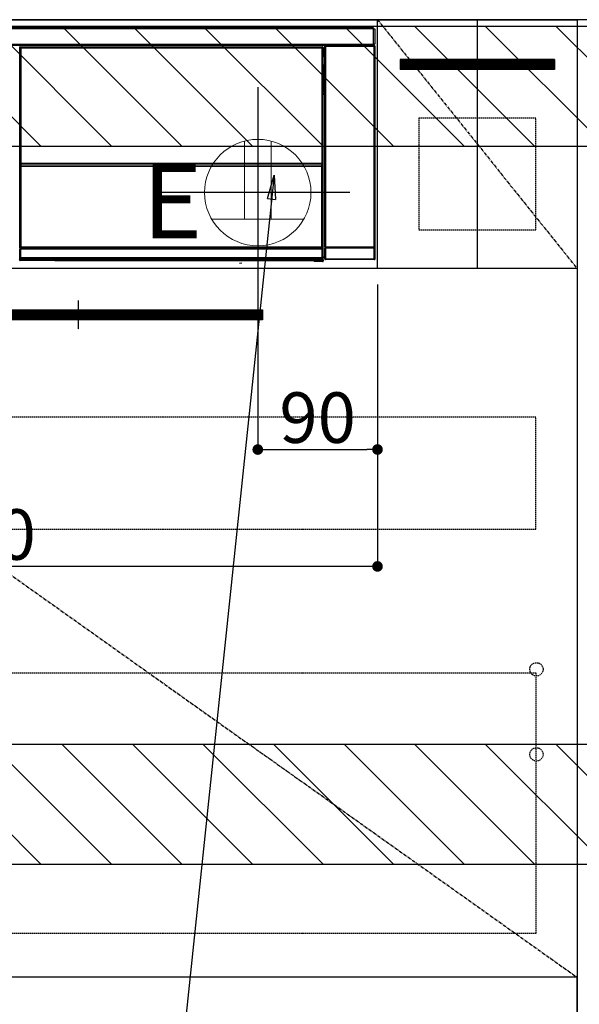
# Model space of a CAD drawing. Units: millimetres. Extents: x -109 to 26472, y -120 to 8847.
# Drawn here: x 19389 to 19810, y 2116 to 2857 of the extents above; entities that cross this region are included whole.
import ezdxf

# ---------------------------------------------------------------- set-up
doc = ezdxf.new("R2010")
doc.units = ezdxf.units.MM
doc.linetypes.add('CENTER', pattern=[2, 1.25, -0.25, 0.25, -0.25])
doc.linetypes.add('HIDDEN', pattern=[0.375, 0.25, -0.125])
doc.layers.get('DEFPOINTS').update_dxf_attribs({"color": 146})
for name, color, linetype in [('120-キャビネット（外）', 7, 'Continuous'), ('121-キャビネット（中）', 253, 'HIDDEN'), ('122-扉', 6, 'Continuous'), ('123-扉向き', 231, 'CENTER'), ('126-甲板', 2, 'Continuous'), ('142-把手', 4, 'Continuous'), ('150-機器', 8, 'Continuous'), ('160-文字', 254, 'Continuous'), ('180-補助', 161, 'Continuous')]:
    doc.layers.add(name, color=color, linetype=linetype)
doc.styles.add('KH001', font='txt')
doc.styles.add('ＭＳ ゴシック', font='txt', dxfattribs={"height": 10})
doc.dimstyles.new('KH1xx015', dxfattribs={"dimscale": 10, "dimtxt": 3.8, "dimasz": 0.8, "dimexe": 0.3, "dimexo": 1.2, "dimgap": 0.5, "dimtad": 3, "dimdec": 1, "dimdsep": 46, "dimlunit": 6, "dimtxsty": 'KH001', "dimblk": 'DOT', "dimcen": 1, "dimdle": 1, "dimclrd": 256, "dimclre": 256, "dimclrt": 256, "dimadec": 0, "dimazin": 0, "dimtfac": 1, "dimtdec": 1, "dimtix": 1, "dimtmove": 2, "dimatfit": 3, "dimldrblk": 'CLOSEDBLANK', "dimfxl": 1, "dimtolj": 1, "dimtzin": 0, "dimlwd": -1, "dimlwe": -1, "dimarcsym": 0})
doc.dimstyles.new('KH1xx030', dxfattribs={"dimscale": 30, "dimtxt": 2, "dimasz": 0.6, "dimexe": 0.3, "dimexo": 1.2, "dimgap": 0.5, "dimtad": 3, "dimdec": 1, "dimdsep": 46, "dimlunit": 6, "dimtxsty": 'KH001', "dimblk": 'DOT', "dimcen": 1, "dimdle": 1, "dimclrd": 256, "dimclre": 256, "dimclrt": 256, "dimadec": 0, "dimazin": 0, "dimtfac": 1, "dimtdec": 1, "dimtix": 1, "dimtmove": 2, "dimatfit": 3, "dimldrblk": 'CLOSEDBLANK', "dimfxl": 1, "dimtolj": 1, "dimtzin": 0, "dimlwd": -1, "dimlwe": -1, "dimarcsym": 0})

# ---------------------------------------------------------------- blocks, each defined once
blk = doc.blocks.new('_Dot')
at = {"color": 0, "linetype": 'ByBlock', "lineweight": -2}
blk.add_line((-0.5, 0), (-1, 0), dxfattribs=at)
at = {"color": 0, "linetype": 'ByBlock', "const_width": 0.5}
blk.add_lwpolyline([(-0.25, 0, 1), (0.25, 0, 1)], format="xyb", close=True, dxfattribs=at)
blk = doc.blocks.new('*D410')
at = {"layer": 'DEFPOINTS', "transparency": 16777216}
for p, q in [((19568.33, 2657.74), (19568.33, 2530.51)), ((19658.33, 2657.74), (19658.33, 2530.51)), ((19576.33, 2533.51), (19650.33, 2533.51))]:
    blk.add_line(p, q, dxfattribs=at)
at = {"layer": 'DEFPOINTS', "color": 0, "transparency": 16777216}
for p in [(19568.33, 2669.74), (19658.33, 2669.74), (19658.33, 2533.51)]:
    blk.add_point(p, dxfattribs=at)
at = {"layer": 'DEFPOINTS', "transparency": 16777216, "xscale": 8, "yscale": 8, "zscale": 8, "rotation": 180}
blk.add_blockref('_Dot', (19568.33, 2533.51), dxfattribs=at)
at = {"layer": 'DEFPOINTS', "transparency": 16777216, "xscale": 8, "yscale": 8, "zscale": 8}
blk.add_blockref('_Dot', (19658.33, 2533.51), dxfattribs=at)
at = {"layer": 'DEFPOINTS', "transparency": 16777216, "insert": (19613.33, 2557.51), "char_height": 38, "attachment_point": 5, "style": 'KH001'}
blk.add_mtext('\\A1;90', dxfattribs=at)
blk = doc.blocks.new('_ClosedBlank')
at = {"color": 0, "linetype": 'ByBlock', "lineweight": -2}
for p, q in [((-1, 0.167), (0, 0)), ((-1, 0.167), (-1, -0.167)), ((0, 0), (-1, -0.167))]:
    blk.add_line(p, q, dxfattribs=at)
blk = doc.blocks.new('*D448')
at = {"layer": 'DEFPOINTS', "transparency": 16777216}
for p, q in [((19658.33, 2657.74), (19658.33, 2442.62)), ((19058.33, 2646.74), (19058.33, 2442.62)), ((19650.33, 2445.62), (19066.33, 2445.62))]:
    blk.add_line(p, q, dxfattribs=at)
at = {"layer": 'DEFPOINTS', "color": 0, "transparency": 16777216}
for p in [(19658.33, 2669.74), (19058.33, 2658.74), (19058.33, 2445.62)]:
    blk.add_point(p, dxfattribs=at)
at = {"layer": 'DEFPOINTS', "transparency": 16777216, "xscale": 8, "yscale": 8, "zscale": 8, "rotation": 180}
blk.add_blockref('_Dot', (19058.33, 2445.62), dxfattribs=at)
at = {"layer": 'DEFPOINTS', "transparency": 16777216, "xscale": 8, "yscale": 8, "zscale": 8}
blk.add_blockref('_Dot', (19658.33, 2445.62), dxfattribs=at)
at = {"layer": 'DEFPOINTS', "transparency": 16777216, "insert": (19358.33, 2469.62), "char_height": 38, "attachment_point": 5, "style": 'KH001'}
blk.add_mtext('\\A1;600', dxfattribs=at)
blk = doc.blocks.new('HT-F6S_S')
at = {"layer": '150-機器', "color": 13, "linetype": 'Continuous'}
for p, q in [((-296.8, -45.78), (296.8, -45.78)), ((296.8, -46.88), (-296.8, -46.88)), ((296.8, -45.78), (296.8, -46.88)), ((296.8, -46.88), (296.8, -46.98)), ((296.8, -46.98), (296.9, -46.98)), ((296.9, -58.28), (296.9, -46.98)), ((296.9, -46.98), (298, -46.98)), ((298, -46.98), (298, -58.28)), ((-296.8, -58.38), (296.8, -58.38)), ((296.9, -58.28), (296.8, -58.28)), ((296.8, -58.28), (296.8, -58.38)), ((296.8, -58.38), (296.8, -59.48)), ((298, -58.28), (296.9, -58.28)), ((297.14, -58.28), (297.14, -59.56)), ((297.31, -59.54), (297.31, -58.28)), ((297.37, -58.28), (297.37, -59.48)), ((296.8, -59.48), (-296.8, -59.48)), ((31.09, -61.19), (30.86, -60.96)), ((31.09, -152.19), (31.09, -61.19)), ((31.09, -61.19), (31.17, -61.19)), ((31.17, -61.27), (31.17, -211.5)), ((31.29, -61.39), (31.17, -61.27)), ((31.29, -147.43), (31.29, -61.39)), ((31.29, -61.39), (31.79, -61.39)), ((31.36, -60.46), (31.59, -60.69)), ((31.36, -60.46), (258.74, -60.46)), ((31.59, -60.69), (258.51, -60.69)), ((31.59, -60.69), (31.59, -60.77)), ((31.67, -60.77), (31.79, -60.89)), ((258.43, -60.77), (31.67, -60.77)), ((31.79, -61.39), (31.79, -60.89)), ((31.79, -60.89), (258.31, -60.89)), ((258.31, -61.39), (31.79, -61.39)), ((31.79, -61.39), (31.79, -147.43)), ((258.31, -60.89), (258.43, -60.77)), ((258.31, -61.39), (258.31, -60.89)), ((258.31, -147.43), (258.31, -61.39)), ((258.31, -61.39), (258.81, -61.39)), ((258.51, -60.69), (258.74, -60.46)), ((258.51, -60.69), (258.51, -60.77)), ((258.93, -61.27), (258.81, -61.39)), ((258.81, -61.39), (258.81, -147.43)), ((259.01, -61.19), (258.93, -61.19)), ((258.93, -61.27), (258.93, -75.9)), ((259.24, -60.96), (259.01, -61.19)), ((259.01, -61.19), (259.01, -73.91)), ((259.24, -62.01), (259.17, -62.08)), ((259.17, -62.08), (259.17, -66.48)), ((260.33, -63.7), (259.17, -63.7)), ((259.17, -65.1), (260.33, -65.1)), ((260.33, -66.3), (259.17, -66.3)), ((259.17, -66.48), (259.27, -66.59)), ((259.24, -60.96), (259.24, -62.01)), ((259.27, -67), (259.27, -66.59)), ((260.5, -60.14), (260.33, -59.98)), ((260.33, -59.98), (260.33, -90.43)), ((260.5, -210.75), (260.5, -60.14)), ((260.5, -60.14), (261, -60.14)), ((260.83, -59.48), (260.92, -59.56)), ((260.92, -59.48), (260.92, -59.56)), ((260.92, -59.56), (261, -59.64)), ((261, -59.64), (261, -60.14)), ((261, -59.64), (297.5, -59.64)), ((261, -60.14), (261, -210.75)), ((297.5, -60.14), (261, -60.14)), ((261.42, -59.57), (261.42, -59.48)), ((261.42, -59.57), (261.92, -59.57)), ((261.92, -59.57), (261.92, -59.48)), ((262.42, -59.56), (262.41, -59.48)), ((262.42, -59.56), (262.42, -59.48)), ((263.25, -59.53), (263.15, -59.48)), ((265.75, -59.53), (263.25, -59.53)), ((265.75, -59.48), (265.75, -59.53)), ((272.75, -59.53), (272.75, -59.48)), ((275.25, -59.53), (272.75, -59.53)), ((275.35, -59.48), (275.25, -59.53)), ((283.83, -59.49), (284.06, -59.6)), ((285.06, -59.61), (285.09, -59.61)), ((286.09, -59.6), (286.2, -59.55)), ((286.2, -59.48), (286.2, -59.55)), ((290.2, -59.55), (290.2, -59.48)), ((290.2, -59.55), (290.31, -59.6)), ((291.31, -59.61), (291.34, -59.61)), ((292.34, -59.6), (292.57, -59.49)), ((295.37, -59.48), (295.45, -59.57)), ((295.45, -59.57), (295.45, -59.48)), ((295.45, -59.57), (296.15, -59.57)), ((296.15, -59.57), (296.15, -59.48)), ((297.31, -59.54), (297.37, -59.48)), ((297.67, -59.48), (297.37, -59.48)), ((297.5, -59.64), (297.67, -59.48)), ((297.5, -60.14), (297.5, -59.64)), ((297.5, -210.75), (297.5, -60.14)), ((297.5, -60.14), (298, -60.14)), ((298.17, -59.98), (298, -60.14)), ((298, -60.14), (298, -210.75)), ((298.17, -219.91), (298.17, -59.98)), ((259.01, -73.91), (258.93, -73.91)), ((259.01, -73.91), (259.16, -74.06)), ((259.16, -74.06), (259.16, -67.6)), ((260.33, -67.6), (259.16, -67.6)), ((259.17, -67.1), (259.27, -67)), ((259.17, -67.1), (260.33, -67.1)), ((260.33, -66.9), (259.27, -66.9)), ((259.27, -67), (260.33, -67)), ((259.16, -74.57), (258.93, -74.57)), ((258.93, -74.59), (259.16, -74.59)), ((259.1, -76.07), (258.93, -75.9)), ((259.1, -76.07), (259.1, -94.33)), ((260.33, -76.07), (259.1, -76.07)), ((259.16, -74.07), (259.16, -74.06)), ((259.16, -74.07), (259.66, -74.07)), ((259.17, -74.56), (259.16, -74.57)), ((259.16, -74.57), (259.16, -74.57)), ((259.16, -75.59), (259.16, -74.57)), ((259.16, -75.59), (259.66, -75.59)), ((259.2, -74.53), (259.17, -74.56)), ((259.25, -74.48), (259.2, -74.53)), ((259.31, -74.42), (259.25, -74.48)), ((259.38, -74.34), (259.31, -74.42)), ((259.47, -74.26), (259.38, -74.34)), ((259.56, -74.16), (259.47, -74.26)), ((259.66, -74.07), (259.56, -74.16)), ((259.66, -74.07), (259.66, -75.59)), ((259.66, -75.59), (259.66, -76.07)), ((259.66, -75.59), (260.33, -75.59)), ((258.93, -94.5), (259.1, -94.33)), ((258.93, -94.5), (258.93, -211)), ((260.33, -95.81), (258.93, -95.81)), ((258.93, -95.83), (260.33, -95.83)), ((259.1, -94.33), (260.33, -94.33)), ((260.33, -95.82), (260.33, -94.33)), ((258.93, -96.49), (259.01, -96.49)), ((259.16, -96.34), (259.01, -96.49)), ((259.01, -96.49), (259.01, -152.19)), ((259.16, -96.34), (259.16, -96.33)), ((260.33, -96.33), (259.16, -96.33)), ((259.16, -218.3), (259.16, -96.34)), ((31.29, -148.01), (31.29, -147.43)), ((31.79, -147.43), (31.29, -147.43)), ((31.79, -148.01), (31.29, -148.01)), ((31.79, -147.43), (31.79, -148.01)), ((31.79, -148.01), (258.31, -148.01)), ((258.31, -148.01), (258.31, -147.43)), ((258.81, -147.43), (258.31, -147.43)), ((258.81, -148.01), (258.31, -148.01)), ((258.81, -147.43), (258.81, -148.01)), ((31.09, -211.54), (31.09, -152.19)), ((31.09, -152.19), (31.17, -152.19)), ((31.34, -150.27), (31.31, -149.01)), ((31.31, -149.01), (31.31, -149.01)), ((31.84, -150.27), (31.34, -150.27)), ((31.34, -211.33), (31.34, -150.27)), ((31.81, -148.67), (31.81, -148.51)), ((31.81, -148.51), (258.29, -148.51)), ((31.81, -148.51), (31.81, -148.51)), ((258.29, -148.51), (31.81, -148.51)), ((31.81, -148.67), (31.84, -149.93)), ((258.29, -148.67), (31.81, -148.67)), ((31.84, -149.93), (31.84, -150.27)), ((31.84, -149.93), (258.27, -149.93)), ((258.27, -150.27), (31.84, -150.27)), ((31.84, -150.27), (31.84, -210.83)), ((258.27, -149.93), (258.29, -148.67)), ((258.27, -149.93), (258.27, -150.27)), ((258.27, -210.83), (258.27, -150.27)), ((258.76, -150.27), (258.27, -150.27)), ((258.29, -148.67), (258.29, -148.51)), ((258.29, -148.51), (258.29, -148.51)), ((258.79, -149.01), (258.76, -150.27)), ((258.76, -150.27), (258.76, -210.83)), ((258.79, -149.01), (258.79, -149.01)), ((258.93, -152.19), (259.01, -152.19)), ((259.01, -152.19), (259.01, -211.54)), ((260.33, -170.46), (260.33, -219.91)), ((31.59, -211.54), (31.09, -211.54)), ((31.15, -212.54), (31.11, -212.54)), ((31.15, -219.32), (31.15, -212.54)), ((31.65, -212.54), (31.15, -212.54)), ((31.34, -211.33), (31.17, -211.5)), ((258.43, -211.5), (31.17, -211.5)), ((31.34, -211.33), (31.35, -211.32)), ((258.27, -211.33), (31.34, -211.33)), ((31.35, -211.32), (31.38, -211.29)), ((31.38, -211.29), (31.42, -211.25)), ((31.42, -211.25), (31.48, -211.18)), ((31.48, -211.18), (31.56, -211.11)), ((31.56, -211.11), (31.65, -211.02)), ((31.59, -211.5), (31.59, -211.54)), ((31.59, -211.54), (258.51, -211.54)), ((31.61, -212.04), (31.65, -212.04)), ((31.65, -211.02), (31.74, -210.93)), ((31.65, -212.04), (31.65, -212.54)), ((31.65, -212.04), (258.45, -212.04)), ((31.65, -212.54), (31.65, -218.83)), ((258.45, -212.54), (31.65, -212.54)), ((31.74, -210.93), (31.84, -210.83)), ((31.84, -210.83), (258.27, -210.83)), ((258.27, -210.83), (258.76, -210.83)), ((258.27, -211.33), (258.27, -210.83)), ((258.43, -211.5), (258.27, -211.33)), ((258.45, -212.04), (258.45, -212.54)), ((258.45, -212.04), (258.49, -212.04)), ((258.45, -218.83), (258.45, -212.54)), ((258.95, -212.54), (258.45, -212.54)), ((258.51, -211.54), (258.51, -211.49)), ((259.01, -211.54), (258.51, -211.54)), ((258.76, -210.83), (258.93, -211)), ((258.95, -212.54), (258.95, -219.32)), ((258.99, -212.54), (258.95, -212.54)), ((260.93, -211.81), (260.43, -211.81)), ((260.43, -219.82), (260.43, -211.81)), ((260.44, -210.81), (260.5, -210.75)), ((260.5, -210.75), (261, -210.75)), ((297.57, -211.81), (260.93, -211.81)), ((260.93, -211.81), (260.93, -219.82)), ((261, -211.25), (260.94, -211.31)), ((260.94, -211.31), (297.56, -211.31)), ((261, -210.75), (297.5, -210.75)), ((261, -211.25), (261, -210.75)), ((297.5, -211.25), (261, -211.25)), ((297.5, -210.75), (297.5, -211.25)), ((297.5, -210.75), (298, -210.75)), ((297.56, -211.31), (297.5, -211.25)), ((298.07, -211.81), (297.57, -211.81)), ((297.57, -219.82), (297.57, -211.81)), ((298, -210.75), (298.06, -210.81)), ((298.07, -211.81), (298.07, -219.82)), ((30.84, -220.49), (31.2, -220.13)), ((31.2, -219.37), (31.15, -219.32)), ((31.2, -220.13), (31.2, -219.37)), ((31.2, -219.37), (31.7, -219.37)), ((31.2, -220.13), (31.7, -220.13)), ((31.7, -220.63), (31.34, -220.99)), ((57.4, -220.99), (31.34, -220.99)), ((31.66, -218.83), (31.65, -218.83)), ((31.66, -218.83), (31.7, -218.87)), ((31.66, -218.83), (258.44, -218.83)), ((31.7, -219.37), (31.7, -218.87)), ((31.7, -218.87), (258.4, -218.87)), ((258.4, -219.37), (31.7, -219.37)), ((31.7, -219.37), (31.7, -220.13)), ((31.7, -220.13), (258.4, -220.13)), ((31.7, -220.63), (31.7, -220.13)), ((258.4, -220.63), (31.7, -220.63)), ((57.4, -220.99), (57.4, -221)), ((57.4, -221), (252.27, -221)), ((74.03, -220.71), (74.02, -220.94)), ((74.02, -220.94), (231.88, -220.94)), ((231.87, -220.71), (74.03, -220.71)), ((231.88, -220.94), (231.87, -220.71)), ((252.27, -221.3), (252.27, -220.96)), ((252.77, -221.3), (252.27, -221.3)), ((252.77, -220.95), (258.72, -220.95)), ((252.77, -220.95), (252.77, -221.3)), ((252.77, -221.3), (252.77, -221.8)), ((252.77, -221.3), (258.73, -221.3)), ((258.73, -221.8), (252.77, -221.8)), ((258.4, -218.87), (258.44, -218.83)), ((258.4, -219.37), (258.4, -218.87)), ((258.4, -220.13), (258.4, -219.37)), ((258.4, -219.37), (258.9, -219.37)), ((258.4, -220.13), (258.9, -220.13)), ((258.4, -220.63), (258.4, -220.13)), ((258.72, -220.95), (258.4, -220.63)), ((258.45, -218.83), (258.44, -218.83)), ((258.72, -220.95), (258.73, -220.95)), ((258.73, -221.3), (258.73, -220.95)), ((258.73, -221.8), (258.73, -221.3)), ((259.23, -221.3), (258.73, -221.3)), ((258.77, -221.8), (258.73, -221.8)), ((258.95, -219.32), (258.9, -219.37)), ((258.9, -219.37), (258.9, -220.13)), ((258.9, -220.13), (259.23, -220.46)), ((259.16, -218.3), (260.33, -218.3)), ((259.17, -218.8), (259.27, -218.9)), ((260.33, -218.8), (259.17, -218.8)), ((259.23, -220.46), (259.23, -221.3)), ((259.23, -221.3), (259.27, -221.3)), ((259.27, -221.3), (259.27, -218.9)), ((260.33, -218.9), (259.27, -218.9)), ((260.33, -219.91), (260.43, -219.82)), ((260.93, -219.82), (260.43, -219.82)), ((260.93, -220.32), (260.83, -220.41)), ((297.67, -220.41), (260.83, -220.41)), ((260.93, -219.82), (260.93, -220.32)), ((260.93, -219.82), (297.57, -219.82)), ((297.57, -220.32), (260.93, -220.32)), ((297.57, -220.32), (297.57, -219.82)), ((298.07, -219.82), (297.57, -219.82)), ((297.67, -220.41), (297.57, -220.32)), ((298.07, -219.82), (298.17, -219.91)), ((196.31, -223.11), (198.05, -222.92))]:
    blk.add_line(p, q, dxfattribs=at)
for points in [[(31.36, -60.46), (31.3, -60.47), (31.24, -60.48), (31.18, -60.5), (31.12, -60.52), (31.07, -60.56), (31.02, -60.6), (30.98, -60.64), (30.94, -60.69), (30.91, -60.75), (30.89, -60.81), (30.87, -60.87), (30.86, -60.93), (30.86, -60.96)], [(31.67, -60.77), (31.61, -60.77), (31.55, -60.78), (31.49, -60.8), (31.43, -60.83), (31.38, -60.86), (31.33, -60.9), (31.29, -60.95), (31.25, -61), (31.22, -61.05), (31.19, -61.11), (31.18, -61.17), (31.17, -61.23), (31.17, -61.27)], [(258.93, -61.27), (258.93, -61.21), (258.92, -61.15), (258.9, -61.09), (258.87, -61.03), (258.84, -60.98), (258.8, -60.93), (258.75, -60.89), (258.7, -60.85), (258.65, -60.82), (258.59, -60.79), (258.53, -60.78), (258.47, -60.77), (258.43, -60.77)], [(259.24, -60.96), (259.23, -60.9), (259.22, -60.84), (259.2, -60.78), (259.18, -60.72), (259.14, -60.67), (259.1, -60.62), (259.06, -60.58), (259.01, -60.54), (258.95, -60.51), (258.89, -60.49), (258.83, -60.47), (258.77, -60.46), (258.74, -60.46)], [(260.83, -59.48), (260.77, -59.49), (260.71, -59.5), (260.65, -59.52), (260.59, -59.54), (260.54, -59.58), (260.49, -59.62), (260.45, -59.66), (260.41, -59.71), (260.38, -59.77), (260.36, -59.82), (260.34, -59.88), (260.34, -59.95), (260.33, -59.98)], [(265.75, -59.53), (265.78, -59.54), (265.86, -59.54), (265.99, -59.54), (266.18, -59.55), (266.41, -59.55), (266.69, -59.55), (267.01, -59.56), (267.36, -59.56), (267.74, -59.56), (268.15, -59.56), (268.57, -59.56), (269, -59.56), (269.44, -59.56), (269.87, -59.56), (270.3, -59.56), (270.71, -59.56), (271.09, -59.56), (271.45, -59.56), (271.77, -59.55), (272.05, -59.55), (272.29, -59.55), (272.49, -59.55), (272.63, -59.54), (272.71, -59.54), (272.75, -59.53), (272.75, -59.53)], [(283.83, -59.49), (283.82, -59.49), (283.8, -59.49), (283.76, -59.49), (283.7, -59.49), (283.63, -59.48), (283.55, -59.48), (283.46, -59.48), (283.36, -59.48), (283.25, -59.48), (283.13, -59.48), (283.01, -59.48), (282.89, -59.48), (282.83, -59.48)], [(284.06, -59.6), (284.07, -59.6), (284.1, -59.61), (284.14, -59.61), (284.19, -59.61), (284.26, -59.61), (284.34, -59.61), (284.43, -59.61), (284.53, -59.61), (284.64, -59.61), (284.76, -59.61), (284.88, -59.61), (285.01, -59.61), (285.06, -59.61)], [(285.09, -59.61), (285.22, -59.61), (285.34, -59.61), (285.46, -59.61), (285.57, -59.61), (285.68, -59.61), (285.78, -59.61), (285.86, -59.61), (285.94, -59.61), (286, -59.61), (286.04, -59.61), (286.08, -59.61), (286.09, -59.6), (286.09, -59.6)], [(286.2, -59.55), (286.21, -59.55), (286.25, -59.56), (286.33, -59.56), (286.43, -59.56), (286.56, -59.56), (286.71, -59.56), (286.89, -59.56), (287.09, -59.57), (287.31, -59.57), (287.54, -59.57), (287.78, -59.57), (288.02, -59.57), (288.27, -59.57), (288.52, -59.57), (288.77, -59.57), (289, -59.57), (289.22, -59.57), (289.43, -59.56), (289.62, -59.56), (289.78, -59.56), (289.92, -59.56), (290.04, -59.56), (290.12, -59.56), (290.17, -59.55), (290.2, -59.55), (290.2, -59.55)], [(290.31, -59.6), (290.32, -59.6), (290.34, -59.61), (290.38, -59.61), (290.44, -59.61), (290.5, -59.61), (290.59, -59.61), (290.68, -59.61), (290.78, -59.61), (290.89, -59.61), (291.01, -59.61), (291.13, -59.61), (291.25, -59.61), (291.31, -59.61)], [(291.34, -59.61), (291.46, -59.61), (291.59, -59.61), (291.71, -59.61), (291.82, -59.61), (291.92, -59.61), (292.02, -59.61), (292.11, -59.61), (292.18, -59.61), (292.24, -59.61), (292.29, -59.61), (292.32, -59.61), (292.34, -59.6), (292.34, -59.6)], [(293.57, -59.48), (293.44, -59.48), (293.32, -59.48), (293.2, -59.48), (293.09, -59.48), (292.98, -59.48), (292.89, -59.48), (292.8, -59.48), (292.73, -59.49), (292.66, -59.49), (292.62, -59.49), (292.59, -59.49), (292.57, -59.49), (292.57, -59.49)], [(296.15, -59.57), (296.27, -59.57), (296.39, -59.57), (296.51, -59.57), (296.63, -59.57), (296.73, -59.57), (296.83, -59.57), (296.91, -59.57), (296.99, -59.56), (297.05, -59.56), (297.09, -59.56), (297.13, -59.56), (297.14, -59.56)], [(297.14, -59.56), (297.31, -59.54)], [(298.17, -59.98), (298.16, -59.92), (298.15, -59.86), (298.13, -59.8), (298.1, -59.74), (298.07, -59.69), (298.03, -59.64), (297.99, -59.6), (297.94, -59.56), (297.88, -59.53), (297.82, -59.51), (297.76, -59.49), (297.7, -59.48), (297.67, -59.48)], [(259.17, -67.1), (259.17, -67.11), (259.17, -67.12), (259.16, -67.14), (259.16, -67.17), (259.16, -67.2), (259.16, -67.24), (259.16, -67.29), (259.16, -67.34), (259.16, -67.4), (259.16, -67.45), (259.16, -67.51), (259.16, -67.58), (259.16, -67.6)], [(258.93, -74.49), (258.98, -74.45), (259.03, -74.41), (259.06, -74.36), (259.1, -74.3), (259.12, -74.25), (259.14, -74.19), (259.16, -74.13), (259.16, -74.07)], [(259.16, -96.33), (259.15, -96.27), (259.14, -96.21), (259.12, -96.15), (259.1, -96.09), (259.06, -96.04), (259.02, -95.99), (258.98, -95.95), (258.93, -95.91)], [(31.29, -148.01), (31.29, -148.13), (31.29, -148.26), (31.29, -148.37), (31.29, -148.49), (31.29, -148.59), (31.3, -148.69), (31.3, -148.78), (31.3, -148.85), (31.3, -148.91), (31.3, -148.96), (31.31, -148.99), (31.31, -149.01), (31.31, -149.01)], [(31.79, -148.01), (31.79, -148.07), (31.79, -148.13), (31.79, -148.19), (31.79, -148.25), (31.79, -148.3), (31.8, -148.35), (31.8, -148.39), (31.8, -148.43), (31.8, -148.46), (31.8, -148.48), (31.81, -148.5), (31.81, -148.51), (31.81, -148.51)], [(258.29, -148.51), (258.29, -148.5), (258.3, -148.49), (258.3, -148.47), (258.3, -148.44), (258.3, -148.41), (258.3, -148.37), (258.3, -148.32), (258.31, -148.27), (258.31, -148.22), (258.31, -148.16), (258.31, -148.1), (258.31, -148.04), (258.31, -148.01)], [(258.79, -149.01), (258.79, -149), (258.8, -148.97), (258.8, -148.93), (258.8, -148.88), (258.8, -148.81), (258.8, -148.73), (258.8, -148.64), (258.81, -148.53), (258.81, -148.42), (258.81, -148.31), (258.81, -148.19), (258.81, -148.06), (258.81, -148.01)], [(31.09, -211.54), (31.09, -211.66), (31.09, -211.79), (31.1, -211.91), (31.1, -212.02), (31.1, -212.12), (31.1, -212.22), (31.1, -212.31), (31.1, -212.38), (31.1, -212.44), (31.11, -212.49), (31.11, -212.52), (31.11, -212.54), (31.11, -212.54)], [(31.59, -211.54), (31.59, -211.6), (31.59, -211.66), (31.6, -211.72), (31.6, -211.78), (31.6, -211.83), (31.6, -211.88), (31.6, -211.92), (31.6, -211.96), (31.6, -211.99), (31.61, -212.01), (31.61, -212.03), (31.61, -212.04), (31.61, -212.04)], [(258.43, -211.5), (258.49, -211.5), (258.55, -211.48), (258.61, -211.47), (258.67, -211.44), (258.72, -211.41), (258.77, -211.37), (258.81, -211.32), (258.85, -211.27), (258.88, -211.22), (258.91, -211.16), (258.92, -211.1), (258.93, -211.04), (258.93, -211)], [(258.49, -212.04), (258.49, -212.04), (258.49, -212.02), (258.49, -212), (258.5, -211.98), (258.5, -211.95), (258.5, -211.91), (258.5, -211.86), (258.5, -211.81), (258.5, -211.76), (258.51, -211.7), (258.51, -211.64), (258.51, -211.58), (258.51, -211.54)], [(258.99, -212.54), (258.99, -212.53), (258.99, -212.51), (258.99, -212.47), (259, -212.42), (259, -212.35), (259, -212.27), (259, -212.18), (259, -212.08), (259, -211.97), (259, -211.85), (259.01, -211.73), (259.01, -211.61), (259.01, -211.54)], [(260.44, -210.81), (260.44, -210.82), (260.44, -210.84), (260.44, -210.88), (260.44, -210.93), (260.43, -211), (260.43, -211.08), (260.43, -211.17), (260.43, -211.27), (260.43, -211.38), (260.43, -211.5), (260.43, -211.62), (260.43, -211.75), (260.43, -211.81)], [(260.94, -211.31), (260.94, -211.31), (260.94, -211.32), (260.94, -211.34), (260.94, -211.37), (260.93, -211.4), (260.93, -211.44), (260.93, -211.49), (260.93, -211.54), (260.93, -211.6), (260.93, -211.65), (260.93, -211.71), (260.93, -211.78), (260.93, -211.81)], [(297.57, -211.81), (297.57, -211.74), (297.57, -211.68), (297.57, -211.62), (297.57, -211.57), (297.57, -211.51), (297.57, -211.47), (297.57, -211.42), (297.56, -211.39), (297.56, -211.36), (297.56, -211.33), (297.56, -211.32), (297.56, -211.31), (297.56, -211.31)], [(298.07, -211.81), (298.07, -211.68), (298.07, -211.56), (298.07, -211.44), (298.07, -211.33), (298.07, -211.22), (298.07, -211.13), (298.07, -211.04), (298.06, -210.97), (298.06, -210.91), (298.06, -210.86), (298.06, -210.83), (298.06, -210.81), (298.06, -210.81)], [(30.84, -220.49), (30.84, -220.55), (30.85, -220.62), (30.87, -220.67), (30.9, -220.73), (30.93, -220.78), (30.97, -220.83), (31.02, -220.88), (31.07, -220.91), (31.12, -220.94), (31.18, -220.97), (31.24, -220.98), (31.3, -220.99), (31.34, -220.99)], [(31.65, -218.83), (31.59, -218.84), (31.53, -218.85), (31.47, -218.87), (31.41, -218.9), (31.36, -218.93), (31.31, -218.97), (31.27, -219.01), (31.23, -219.06), (31.2, -219.12), (31.18, -219.18), (31.16, -219.24), (31.15, -219.3), (31.15, -219.32)], [(252.77, -220.95), (252.71, -220.95), (252.65, -220.95), (252.59, -220.95), (252.53, -220.95), (252.48, -220.95), (252.43, -220.95), (252.39, -220.95), (252.35, -220.95), (252.32, -220.95), (252.3, -220.95), (252.28, -220.95), (252.27, -220.96), (252.27, -220.96)], [(258.95, -219.32), (258.94, -219.26), (258.93, -219.2), (258.91, -219.14), (258.88, -219.09), (258.85, -219.04), (258.81, -218.99), (258.76, -218.95), (258.71, -218.91), (258.66, -218.88), (258.6, -218.86), (258.54, -218.84), (258.47, -218.83), (258.45, -218.83)], [(258.73, -220.95), (258.79, -220.94), (258.85, -220.93), (258.91, -220.91), (258.97, -220.88), (259.02, -220.85), (259.07, -220.81), (259.11, -220.76), (259.15, -220.71), (259.18, -220.66), (259.2, -220.6), (259.22, -220.54), (259.23, -220.48), (259.23, -220.46)], [(258.77, -221.8), (258.83, -221.8), (258.89, -221.78), (258.95, -221.77), (259.01, -221.74), (259.06, -221.71), (259.11, -221.67), (259.16, -221.62), (259.19, -221.57), (259.22, -221.52), (259.25, -221.46), (259.26, -221.4), (259.27, -221.34), (259.27, -221.3)], [(259.16, -218.3), (259.16, -218.36), (259.16, -218.42), (259.16, -218.48), (259.16, -218.54), (259.16, -218.59), (259.16, -218.64), (259.16, -218.68), (259.16, -218.72), (259.16, -218.75), (259.17, -218.77), (259.17, -218.79), (259.17, -218.8), (259.17, -218.8)], [(260.33, -219.91), (260.34, -219.98), (260.35, -220.04), (260.37, -220.1), (260.4, -220.15), (260.43, -220.21), (260.47, -220.25), (260.51, -220.3), (260.56, -220.33), (260.62, -220.36), (260.68, -220.39), (260.74, -220.4), (260.8, -220.41), (260.83, -220.41)], [(297.67, -220.41), (297.73, -220.41), (297.79, -220.4), (297.85, -220.38), (297.91, -220.35), (297.96, -220.32), (298.01, -220.28), (298.05, -220.23), (298.09, -220.18), (298.12, -220.13), (298.14, -220.07), (298.16, -220.01), (298.16, -219.95), (298.17, -219.91)]]:
    blk.add_lwpolyline(points, dxfattribs=at)
for centre, radius, start, end in [((31.59, -61.19), 0.5, 90.02082, 179.97961), ((31.79, -61.39), 0.5, 90.02082, 179.97961), ((258.31, -61.39), 0.5, 0.02325, 89.97761), ((258.51, -61.19), 0.5, 0.01839, 89.98246), ((261, -60.14), 0.5, 90.00759, 179.99113), ((261.29, -44.94), 14.63, 268.52497, 270.48381), ((262.05, -45.24), 14.33, 269.50017, 271.49959), ((297.5, -60.14), 0.5, 0.00693, 89.99435), ((258.51, -73.91), 0.5, 328.23386, 359.98596), ((259.66, -75.59), 0.5, 180, 252.77268), ((258.51, -96.49), 0.5, 0.01404, 31.76614), ((31.81, -149.01), 0.5, 90.02125, 179.98003), ((31.81, -149.01), 0.5, 90.01935, 179.98022), ((31.75, -149.11), 0.452, 82.4823, 167.0985), ((31.78, -150.37), 0.452, 82.48137, 167.09943), ((258.32, -150.37), 0.452, 12.90287, 97.51754), ((258.29, -149.01), 0.5, 0.01797, 89.97862), ((258.29, -149.01), 0.5, 0.01796, 89.98033), ((258.35, -149.11), 0.452, 12.89521, 97.52199), ((31.61, -212.54), 0.5, 90.00622, 180.00338), ((31.65, -212.54), 0.5, 90.00601, 180.0036), ((258.26, -210.83), 0.5, 270.02111, 359.97719), ((258.45, -212.54), 0.5, 0, 90), ((258.49, -212.54), 0.5, 0, 90), ((260.94, -210.81), 0.5, 180.00349, 269.9931), ((261, -210.75), 0.5, 180.00717, 269.99454), ((297.5, -210.75), 0.5, 270, 359.99477), ((297.56, -210.81), 0.5, 270.00886, 359.99114), ((31.7, -219.37), 0.5, 90.01911, 179.98025), ((31.7, -220.13), 0.5, 180.02146, 269.97918), ((252.77, -221.3), 0.5, 180, 270), ((258.4, -219.37), 0.5, 0.02281, 89.9789), ((258.4, -220.13), 0.5, 270.02282, 359.97547), ((258.73, -221.3), 0.5, 270, 0.00742), ((260.93, -219.82), 0.5, 180.0096, 269.99211), ((297.57, -219.82), 0.5, 270.00595, 359.99234)]:
    blk.add_arc(centre, radius, start, end, dxfattribs=at)
blk = doc.blocks.new('ｺﾝｾﾝﾄ 展開用')
at = {"layer": '160-文字', "color": 4, "linetype": 'Continuous', "lineweight": 20}
for p, q in [((-20, 34.64), (-20, -34.64)), ((38.73, 10), (-20, 10)), ((38.73, -10), (-20, -10))]:
    blk.add_line(p, q, dxfattribs=at)
blk.add_circle((0, 0), 40, dxfattribs=at)
blk = doc.blocks.new('P256_277')
at = {"layer": '122-扉'}
h = blk.add_hatch(dxfattribs=at)
h.set_pattern_fill('ANSI31', color=256, scale=5, style=0)
h.set_pattern_definition([(45, (-289683.09336, 26709.8852), (-0.4419417382, 0.4419417382), [])])
h.paths.add_polyline_path([(-138.5, 7.5), (-138.5, 0), (138.5, 0), (138.5, 7.5)])
blk.add_lwpolyline([(-138.5, 7.5), (-138.5, 0), (138.5, 0), (138.5, 7.5)], close=True, dxfattribs=at)
at = {"layer": 'DEFPOINTS', "linetype": 'CENTER'}
for p, q in [((0, 14.55), (0, -7.05)), ((9.91, 3.75), (-9.91, 3.75))]:
    blk.add_line(p, q, dxfattribs=at)

msp = doc.modelspace()

# ---------------------------------------------------------------- hatches: boundary and pattern name
at = {"layer": '122-扉'}
h = msp.add_hatch(dxfattribs=at)
h.set_pattern_fill('ANSI31', color=256, style=0)
h.set_pattern_definition([(135, (201624.34036, -2199.32511), (0.08838834765, 0.08838834765), [])])
h.paths.add_polyline_path([(19791.33, 2826.74), (19675.33, 2826.74), (19675.33, 2819.24), (19791.33, 2819.24)])
at = {"layer": '180-補助'}
h = msp.add_hatch(dxfattribs=at)
h.set_pattern_fill('ANSI31', color=13, scale=300, style=0)
h.set_pattern_definition([(135, (513595.986, 2679.502), (26.5165043, 26.5165043), [])])
h.paths.add_polyline_path([(19827.33, 2851.74), (18158.33, 2851.74), (18158.33, 2761.74), (19827.33, 2761.74)])
h = msp.add_hatch(dxfattribs=at)
h.set_pattern_fill('ANSI31', color=13, scale=300, style=0)
h.set_pattern_definition([(135, (513595.986, 2139.502), (26.5165043, 26.5165043), [])])
h.paths.add_polyline_path([(19827.33, 2311.74), (18158.33, 2311.74), (18158.33, 2221.74), (19827.33, 2221.74)])

# ---------------------------------------------------------------- linework, layer by layer
at = {"layer": '120-キャビネット（外）', "color": 6}
for points in [[(19058.33, 2856.74), (19808.33, 2856.74), (19808.33, 2136.74), (19058.33, 2136.74)], [(19827.33, 2856.74), (19808.33, 2856.74), (19808.33, 2036.74), (19827.33, 2036.74)], [(19808.33, 2136.74), (18724.33, 2136.74), (18724.33, 2036.74), (19808.33, 2036.74)]]:
    msp.add_lwpolyline(points, close=True, dxfattribs=at)
at = {"layer": '121-キャビネット（中）', "color": 13, "ltscale": 4}
for points in [[(19777.33, 2782.74), (19689.33, 2782.74), (19689.33, 2698.74), (19777.33, 2698.74)], [(19777.33, 2557.74), (19089.33, 2557.74), (19089.33, 2473.74), (19777.33, 2473.74)], [(19089.33, 2365.64), (19777.33, 2365.64), (19777.33, 2169.64), (19089.33, 2169.64)]]:
    msp.add_lwpolyline(points, close=True, dxfattribs=at)
for centre in [(19777.83, 2368.24), (19777.83, 2304.24), (19777.83, 2304.24)]:
    msp.add_circle(centre, 5, dxfattribs=at)
at = {"layer": '122-扉'}
for p, q in [((19658.33, 2669.74), (19658.33, 2856.74)), ((19791.33, 2826.74), (19675.33, 2826.74)), ((19675.33, 2826.74), (19675.33, 2819.24)), ((19791.33, 2826.74), (19791.33, 2819.24)), ((19791.33, 2819.24), (19675.33, 2819.24)), ((19808.33, 2669.74), (19058.33, 2669.74))]:
    msp.add_line(p, q, dxfattribs=at)
at = {"layer": '123-扉向き', "ltscale": 2}
for p, q in [((19658.33, 2856.74), (19808.33, 2669.74)), ((19058.33, 2669.74), (19808.33, 2136.74))]:
    msp.add_line(p, q, dxfattribs=at)
at = {"layer": '126-甲板'}
msp.add_lwpolyline([(18808.33, 2896.74), (19830.33, 2896.74), (19830.33, 2856.74), (18808.33, 2856.74)], close=True, dxfattribs=at)
at = {"layer": '180-補助', "color": 13}
for points in [[(19827.33, 2851.74), (18158.33, 2851.74), (18158.33, 2761.74), (19827.33, 2761.74)], [(19827.33, 2311.74), (18158.33, 2311.74), (18158.33, 2221.74), (19827.33, 2221.74)]]:
    msp.add_lwpolyline(points, close=True, dxfattribs=at)
at = {"layer": 'DEFPOINTS'}
for p, q in [((19733.33, 2856.74), (19733.33, 2669.74)), ((19568.33, 2806.09), (19568.33, 2647.39)), ((19637.52, 2726.74), (19495.86, 2726.74))]:
    msp.add_line(p, q, dxfattribs=at)

# ---------------------------------------------------------------- block references
at = {"layer": '142-把手', "xscale": -1}
msp.add_blockref('P256_277', (19433.33, 2630.99), dxfattribs=at)
at = {"layer": '150-機器'}
msp.add_blockref('HT-F6S_S', (19358.33, 2896.74), dxfattribs=at)
at = {"layer": '160-文字', "rotation": 90}
msp.add_blockref('ｺﾝｾﾝﾄ 展開用', (19568.33, 2726.74), dxfattribs=at)

# ---------------------------------------------------------------- texts
at = {"layer": '160-文字', "color": 4, "lineweight": 0, "insert": (19481.57, 2748.28), "char_height": 56, "attachment_point": 1, "line_spacing_factor": 0.782827, "style": 'ＭＳ ゴシック'}
msp.add_mtext('E', dxfattribs=at)

# ---------------------------------------------------------------- dimensions: what is measured, and where the dimension line sits
at = {"layer": 'DEFPOINTS'}
dim = msp.add_linear_dim(base=(19058.33, 2445.62), p1=(19658.33, 2669.74), p2=(19058.33, 2658.74), angle=180, dimstyle='KH1xx015', dxfattribs=at)
dim.commit()
dim.dimension.update_dxf_attribs({"geometry": '*D448', "text_midpoint": (19358.33, 2469.62)})
dim = msp.add_linear_dim(base=(19658.33, 2533.51), p1=(19568.33, 2669.74), p2=(19658.33, 2669.74), dimstyle='KH1xx015', dxfattribs=at)
dim.commit()
dim.dimension.update_dxf_attribs({"geometry": '*D410', "text_midpoint": (19613.33, 2557.51)})

# ---------------------------------------------------------------- leaders
at = {"layer": '160-文字', "annotation_type": 0, "has_hookline": 1, "hookline_direction": 1, "text_width": 1397.06}
msp.add_leader([(19580.61, 2739.85), (19468.99, 1674.76), (19450.99, 1674.76)], dimstyle='KH1xx030', override={"dimgap": 0.5, "dimtad": 1}, dxfattribs=at)

doc.saveas('drawing.dxf')
